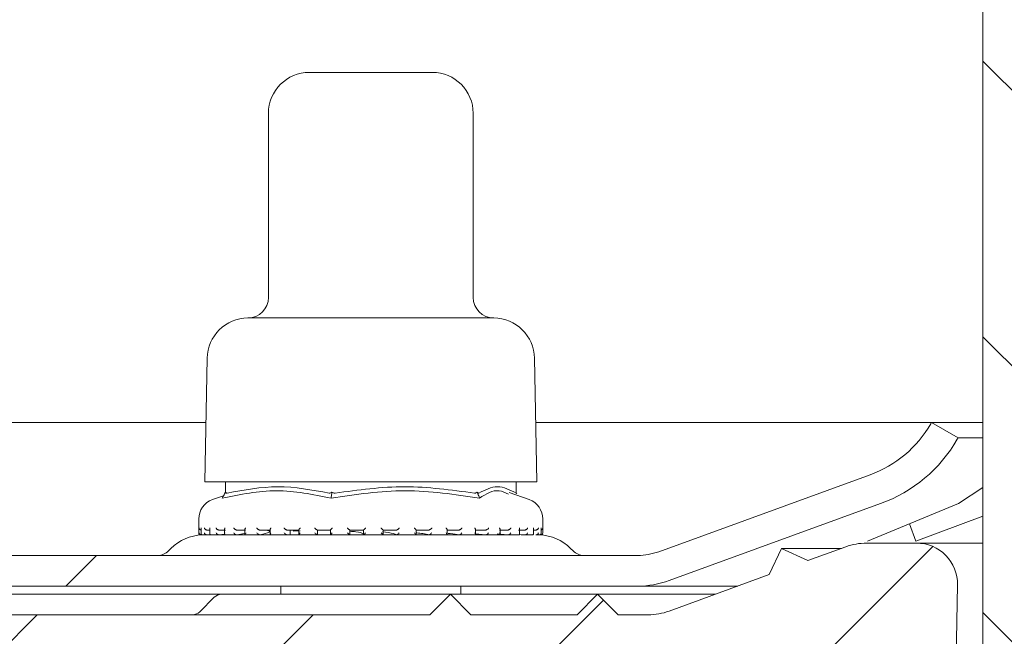
# Model space of a CAD drawing. Units: millimetres. Extents: x 196 to 699, y 146 to 516.
# Drawn here: x 326 to 374, y 326 to 356 of the extents above; entities that cross this region are included whole.
import ezdxf

# ---------------------------------------------------------------- set-up
doc = ezdxf.new("R2010")
doc.units = ezdxf.units.MM
doc.header["$LTSCALE"] = 3
doc.linetypes.add('SLD-Durchgehend', pattern=[0])
doc.layers.add('MAßLINIE_MAßZEICHNUNGEN', color=7, linetype='SLD-Durchgehend')
doc.styles.add('SLDTEXTSTYLE0', font='Opinion Pro')
doc.dimstyles.new('SLDDIMSTYLE0', dxfattribs={"dimtxt": 15.875, "dimasz": 10.5, "dimexe": 0, "dimexo": 0.0625, "dimgap": 3.96875, "dimtad": 0, "dimdec": 0, "dimrnd": 1e-09, "dimzin": 12, "dimdsep": 46, "dimtxsty": 'SLDTEXTSTYLE0', "dimsah": 1, "dimcen": 0.09, "dimadec": 0, "dimazin": 3, "dimtfac": 1, "dimtdec": 0, "dimtofl": 0, "dimtmove": 0, "dimatfit": 3, "dimfxl": 0, "dimfrac": 2, "dimtolj": 1, "dimtzin": 12, "dimarcsym": 0})

# ---------------------------------------------------------------- blocks, each defined once
blk = doc.blocks.new('_D_2')
at = {"layer": 'MAßLINIE_MAßZEICHNUNGEN', "color": 7}
for p, q in [((231.746, 402.042), (231.746, 339.296)), ((231.746, 193.422), (231.746, 260.186)), ((405.771, 193.422), (228.746, 193.422))]:
    blk.add_line(p, q, dxfattribs=at)
for points in [[(231.746, 402.042), (227.246, 391.542), (236.246, 391.542)], [(231.746, 193.422), (236.246, 203.922), (227.246, 203.922)]]:
    blk.add_solid(points, dxfattribs=at)
at = {"layer": 'MAßLINIE_MAßZEICHNUNGEN', "color": 7, "char_height": 15.875, "attachment_point": 1, "rotation": 90, "style": 'SLDTEXTSTYLE0'}
for s, insert in [('max. 221', (234.509, 260.186)), ('min. 188', (210.579, 262.008))]:
    blk.add_mtext(s, dxfattribs=dict(at, insert=insert))

msp = doc.modelspace()

# ---------------------------------------------------------------- hatches: boundary and pattern name
at = {"linetype": 'SLD-Durchgehend', "lineweight": 18}
h = msp.add_hatch(dxfattribs=at)
h.set_pattern_fill('ANSI31', scale=3, angle=90, style=0)
edge = h.paths.add_edge_path(flags=0)
edge.add_arc((333.47, 393.792), 0.3, 90, 170)
edge.add_line((333.175, 393.844), (332.381, 389.34))
edge.add_arc((332.085, 389.392), 0.3, 270, 350, ccw=False)
edge.add_line((332.085, 389.092), (323.039, 389.092))
edge.add_line((323.039, 389.092), (323.021, 388.092))
edge.add_line((323.021, 388.092), (322.131, 388.092))
edge.add_line((322.131, 388.092), (321.921, 376.092))
edge.add_line((321.921, 376.092), (318.121, 376.092))
edge.add_line((318.121, 376.092), (317.912, 388.092))
edge.add_line((317.912, 388.092), (317.021, 388.092))
edge.add_line((317.021, 388.092), (316.994, 389.633))
edge.add_arc((320.238, 399.092), 10, 245, 251.0717, ccw=False)
edge.add_line((316.012, 390.029), (296.17, 399.281))
edge.add_arc((283.492, 372.092), 30, 65, 90)
edge.add_line((283.492, 402.092), (279.771, 402.092))
edge.add_line((279.771, 402.092), (279.806, 400.086))
edge.add_line((279.806, 400.086), (288.431, 398.565))
edge.add_arc((283.742, 371.975), 27, 65, 80, ccw=False)
edge.add_line((295.153, 396.446), (315.307, 387.048))
edge.add_line((315.307, 387.048), (315.516, 375.066))
edge.add_arc((317.016, 375.092), 1.5, 181, 270)
edge.add_line((317.016, 373.592), (323.027, 373.592))
edge.add_arc((323.027, 375.092), 1.5, 270, 359)
edge.add_line((324.526, 375.066), (324.536, 375.592))
edge.add_line((324.536, 375.592), (336.84, 375.592))
edge.add_line((336.84, 375.592), (336.84, 375.659))
edge.add_arc((340.889, 378.592), 5, 215.9228, 270)
edge.add_line((340.889, 373.592), (351.786, 373.592))
edge.add_line((351.786, 373.592), (355.014, 364.724))
edge.add_arc((358.772, 366.092), 4, 200, 270)
edge.add_line((358.772, 362.092), (361.906, 362.092))
edge.add_line((361.906, 362.092), (361.906, 361.792))
edge.add_line((361.906, 361.792), (362.367, 361.792))
edge.add_line((362.367, 361.792), (362.367, 362.092))
edge.add_line((362.367, 362.092), (364.683, 362.092))
edge.add_line((364.683, 362.092), (364.683, 361.792))
edge.add_line((364.683, 361.792), (365.156, 361.792))
edge.add_line((365.156, 361.792), (365.156, 362.092))
edge.add_line((365.156, 362.092), (370.271, 362.092))
edge.add_arc((370.271, 359.092), 3, 0, 90, ccw=False)
edge.add_line((373.271, 359.092), (373.271, 288.092))
edge.add_line((373.271, 288.092), (374.232, 282.092))
edge.add_line((374.232, 282.092), (376.413, 282.092))
edge.add_line((376.413, 282.092), (376.487, 355.777))
edge.add_line((376.487, 355.777), (376.435, 358.737))
edge.add_arc((370.436, 358.632), 6, 1, 90)
edge.add_line((370.436, 364.632), (358.94, 364.632))
edge.add_arc((358.94, 365.632), 1, 200, 270, ccw=False)
edge.add_line((358, 365.29), (354.655, 374.48))
edge.add_arc((350.896, 373.112), 4, 20, 90)
edge.add_line((350.896, 377.112), (340.861, 377.112))
edge.add_arc((340.861, 379.112), 2, 183, 270, ccw=False)
edge.add_line((338.864, 379.007), (338.046, 394.618))
edge.add_arc((337.547, 394.592), 0.5, 3, 90)
edge.add_line((337.547, 395.092), (335.617, 395.092))
edge.add_arc((335.617, 394.592), 0.5, 90, 179)
edge.add_line((335.117, 394.601), (335.114, 394.387))
edge.add_arc((334.814, 394.392), 0.3, 270, 359, ccw=False)
edge.add_line((334.814, 394.092), (333.47, 394.092))
h = msp.add_hatch(dxfattribs=at)
h.set_pattern_fill('DIN 201 Stahl und Stahlguss', scale=3, style=0, pattern_type=2)
h.set_pattern_definition([(45, (0, 0), (-121.233, 121.233), []), (45, (40.41, 0), (-121.233, 121.233), []), (45, (80.82, 0), (-121.233, 121.233), []), (45, (121.23, 0), (-121.23, 121.23), [])])
edge = h.paths.add_edge_path(flags=0)
edge.add_line((313.702, 330.173), (303.175, 334.004))
edge.add_arc((305.108, 339.314), 5.65, 210, 250, ccw=False)
edge.add_line((300.215, 336.489), (300.213, 336.492))
edge.add_line((300.213, 336.492), (298.913, 335.742))
edge.add_line((298.913, 335.742), (298.915, 335.739))
edge.add_arc((305.108, 339.314), 7.15, 210, 250)
edge.add_line((302.662, 332.595), (313.189, 328.764))
edge.add_arc((314.728, 332.992), 4.5, 250, 270)
edge.add_line((314.728, 328.492), (356.415, 328.492))
edge.add_arc((356.415, 332.992), 4.5, 270, 290)
edge.add_line((357.954, 328.764), (368.281, 332.522))
edge.add_arc((365.835, 339.241), 7.15, 290, 330)
edge.add_line((372.027, 335.666), (372.071, 335.742))
edge.add_line((372.071, 335.742), (370.772, 336.492))
edge.add_line((370.772, 336.492), (370.728, 336.416))
edge.add_arc((365.835, 339.241), 5.65, 290, 330, ccw=False)
edge.add_line((367.768, 333.932), (357.441, 330.173))
edge.add_arc((356.415, 332.992), 3, 270, 290, ccw=False)
edge.add_line((356.415, 329.992), (314.728, 329.992))
edge.add_arc((314.728, 332.992), 3, 250, 270, ccw=False)
h = msp.add_hatch(dxfattribs=at)
h.set_pattern_fill('ANSI31', scale=3, style=0)
edge = h.paths.add_edge_path(flags=0)
edge.add_line((313.19, 327.273), (308.3, 329.053))
edge.add_line((308.3, 329.053), (307.702, 330.335))
edge.add_line((307.702, 330.335), (306.42, 329.737))
edge.add_line((306.42, 329.737), (304.568, 330.411))
edge.add_arc((303.542, 327.592), 3, 70, 90)
edge.add_line((303.542, 330.592), (299.576, 330.592))
edge.add_arc((299.576, 330.092), 0.5, 90, 180.5)
edge.add_line((299.076, 330.088), (299.097, 327.588))
edge.add_arc((299.597, 327.592), 0.5, 180.5, 269.0762)
edge.add_arc((299.541, 324.093), 3, 70, 89.0762, ccw=False)
edge.add_line((300.567, 326.912), (317.433, 320.773))
edge.add_arc((318.459, 323.592), 3, 250, 270)
edge.add_line((318.459, 320.592), (346.854, 320.592))
edge.add_arc((346.854, 320.092), 0.5, 1, 90, ccw=False)
edge.add_line((347.354, 320.101), (347.513, 310.983))
edge.add_arc((348.013, 310.992), 0.5, 181, 270)
edge.add_line((348.013, 310.492), (349.303, 310.492))
edge.add_line((349.303, 310.492), (349.671, 310.492))
edge.add_arc((349.671, 310.992), 0.5, 270, 360)
edge.add_line((350.171, 310.992), (350.171, 312.992))
edge.add_line((350.171, 312.992), (350.175, 312.992))
edge.add_arc((350.175, 313.492), 0.5, 270, 359.5)
edge.add_line((350.675, 313.488), (350.767, 323.997))
edge.add_arc((351.267, 323.992), 0.5, 90, 179.5, ccw=False)
edge.add_line((351.267, 324.492), (355.276, 324.492))
edge.add_arc((355.276, 323.992), 0.5, 0.5, 90, ccw=False)
edge.add_line((355.776, 323.997), (355.867, 313.488))
edge.add_arc((356.367, 313.492), 0.5, 180.5, 270)
edge.add_line((356.367, 312.992), (356.371, 312.992))
edge.add_line((356.371, 312.992), (356.371, 310.992))
edge.add_arc((356.871, 310.992), 0.5, 180, 270)
edge.add_line((356.871, 310.492), (357.239, 310.492))
edge.add_line((357.239, 310.492), (358.53, 310.492))
edge.add_arc((358.53, 310.992), 0.5, 270, 359)
edge.add_line((359.03, 310.983), (359.096, 314.801))
edge.add_arc((359.596, 314.792), 0.5, 90, 179, ccw=False)
edge.add_line((359.596, 315.292), (360.069, 315.292))
edge.add_arc((360.069, 315.792), 0.5, 270, 332)
edge.add_line((360.51, 315.557), (361.039, 316.551))
edge.add_arc((360.332, 316.927), 0.8, 332, 357)
edge.add_line((361.131, 316.885), (361.546, 324.803))
edge.add_arc((362.062, 324.776), 0.517, 90, 177, ccw=False)
edge.add_line((362.062, 325.292), (368.743, 325.292))
edge.add_arc((368.743, 324.792), 0.5, 15, 90, ccw=False)
edge.add_line((369.226, 324.922), (370.072, 321.763))
edge.add_arc((370.555, 321.892), 0.5, 195, 270)
edge.add_line((370.555, 321.392), (371.419, 321.392))
edge.add_arc((371.419, 321.892), 0.5, 270, 359)
edge.add_line((371.919, 321.883), (372.036, 328.557))
edge.add_arc((370.036, 328.592), 2, 359, 450)
edge.add_line((370.036, 330.592), (367.6, 330.592))
edge.add_arc((367.6, 327.592), 3, 90, 110)
edge.add_line((366.574, 330.411), (364.722, 329.737))
edge.add_line((364.722, 329.737), (363.44, 330.335))
edge.add_line((363.44, 330.335), (362.843, 329.053))
edge.add_line((362.843, 329.053), (357.952, 327.273))
edge.add_arc((356.926, 330.092), 3, 270, 290, ccw=False)
edge.add_line((356.926, 327.092), (355.455, 327.092))
edge.add_line((355.455, 327.092), (354.455, 328.092))
edge.add_line((354.455, 328.092), (353.455, 327.092))
edge.add_line((353.455, 327.092), (348.271, 327.092))
edge.add_line((348.271, 327.092), (347.271, 328.092))
edge.add_line((347.271, 328.092), (346.271, 327.092))
edge.add_line((346.271, 327.092), (325.271, 327.092))
edge.add_line((325.271, 327.092), (324.271, 328.092))
edge.add_line((324.271, 328.092), (323.271, 327.092))
edge.add_line((323.271, 327.092), (317.687, 327.092))
edge.add_line((317.687, 327.092), (316.687, 328.092))
edge.add_line((316.687, 328.092), (315.687, 327.092))
edge.add_line((315.687, 327.092), (314.216, 327.092))
edge.add_arc((314.216, 330.092), 3, 250, 270, ccw=False)

# ---------------------------------------------------------------- linework, layer by layer
at = {"color": 7, "linetype": 'SLD-Durchgehend', "lineweight": 18}
for p, q in [((373.271, 359.092), (373.271, 288.092)), ((340.383, 353.592), (345.505, 353.592)), ((345.505, 353.592), (346.383, 353.592)), ((338.383, 351.592), (338.383, 342.592)), ((348.383, 342.592), (348.383, 351.592)), ((337.383, 341.592), (347.626, 341.592)), ((347.626, 341.592), (349.383, 341.592)), ((335.388, 339.627), (335.283, 333.592)), ((351.483, 333.592), (351.378, 339.627)), ((335.334, 336.492), (312.164, 336.492)), ((370.772, 336.492), (351.433, 336.492)), ((370.728, 336.416), (370.772, 336.492)), ((370.772, 336.492), (372.071, 335.742)), ((373.271, 336.492), (370.772, 336.492)), ((372.071, 335.742), (372.027, 335.666)), ((373.271, 335.742), (372.071, 335.742)), ((357.441, 330.173), (367.768, 333.932)), ((335.283, 333.592), (349.111, 333.592)), ((336.28, 333.592), (336.28, 333.07)), ((349.111, 333.592), (351.483, 333.592)), ((350.487, 333.044), (350.487, 333.592)), ((373.271, 333.309), (372.084, 332.522)), ((336.19, 332.904), (335.653, 332.716)), ((336.245, 333.006), (336.29, 333.088)), ((341.471, 333.006), (341.483, 333.088)), ((348.609, 333.006), (348.576, 333.088)), ((351.114, 332.716), (350.137, 333.058)), ((350.522, 333.006), (350.487, 333.07)), ((368.281, 332.522), (357.954, 328.764)), ((372.084, 332.522), (367.647, 330.687)), ((369.995, 330.687), (373.271, 331.902)), ((334.983, 331.772), (334.983, 331.092)), ((351.707, 331.079), (351.707, 331.319)), ((351.783, 331.092), (351.783, 331.772)), ((369.995, 330.687), (369.695, 331.534)), ((335.083, 330.992), (335.106, 330.992)), ((335.097, 331.316), (335.097, 331.076)), ((335.132, 330.994), (335.114, 330.992)), ((335.182, 330.992), (335.381, 330.992)), ((335.521, 331.232), (335.381, 331.232)), ((335.407, 330.994), (335.39, 330.992)), ((335.427, 330.992), (335.514, 330.992)), ((335.521, 331.297), (335.521, 331.057)), ((335.584, 330.992), (335.97, 330.992)), ((336.291, 331.232), (335.965, 331.232)), ((335.988, 330.994), (335.973, 330.992)), ((335.988, 330.994), (336.219, 331.025)), ((335.995, 330.992), (350.196, 330.992)), ((336.243, 331.28), (336.243, 331.04)), ((336.296, 330.992), (336.834, 330.992)), ((337.268, 331.232), (336.834, 331.232)), ((336.853, 330.994), (336.841, 330.992)), ((336.853, 330.994), (337.3, 331.075)), ((337.236, 331.264), (337.236, 331.024)), ((337.264, 330.992), (337.962, 330.992)), ((338.481, 331.232), (337.955, 331.232)), ((337.97, 330.994), (337.96, 330.992)), ((338.462, 331.252), (338.462, 331.012)), ((338.489, 330.992), (339.284, 330.992)), ((339.881, 331.232), (339.284, 331.232)), ((339.294, 330.994), (339.288, 330.992)), ((339.445, 330.994), (339.445, 331.232)), ((339.445, 330.994), (339.445, 331.232)), ((339.491, 331.219), (339.872, 331.226)), ((339.584, 331.178), (339.939, 331.197)), ((339.872, 331.242), (339.872, 331.001)), ((339.876, 330.992), (340.779, 330.992)), ((340.776, 330.994), (340.75, 331.015)), ((341.417, 331.232), (340.771, 331.232)), ((340.776, 330.994), (340.773, 330.992)), ((340.782, 331.015), (340.782, 331.232)), ((341.183, 331.232), (341.414, 331.225)), ((341.414, 331.235), (341.414, 330.994)), ((341.427, 330.992), (342.358, 330.992)), ((343.028, 331.232), (342.358, 331.232)), ((342.358, 330.992), (342.358, 330.992)), ((342.359, 330.992), (342.359, 331.232)), ((343.022, 330.992), (343.992, 330.992)), ((343.028, 331.232), (343.028, 330.992)), ((343.984, 330.993), (343.984, 331.233)), ((344.652, 331.232), (343.984, 331.232)), ((344.651, 330.992), (344.652, 330.992)), ((344.663, 330.992), (345.589, 330.992)), ((346.228, 331.232), (345.588, 331.232)), ((345.591, 330.996), (345.591, 331.235)), ((346.223, 330.992), (347.118, 330.992)), ((346.225, 330.992), (346.227, 330.992)), ((347.695, 331.232), (347.106, 331.232)), ((347.117, 331.003), (347.117, 331.243)), ((347.69, 330.992), (347.693, 330.992)), ((347.704, 330.992), (348.484, 330.992)), ((348.995, 331.232), (348.482, 331.232)), ((348.503, 331.013), (348.503, 331.253)), ((348.503, 331.054), (348.989, 330.992)), ((348.989, 330.992), (348.993, 330.992)), ((348.991, 330.992), (349.523, 330.992)), ((349.554, 331.049), (350.073, 330.992)), ((350.081, 331.232), (349.662, 331.232)), ((349.696, 331.027), (349.696, 331.266)), ((350.073, 330.992), (350.078, 330.992)), ((350.087, 330.992), (350.602, 330.992)), ((350.908, 331.232), (350.6, 331.232)), ((350.645, 331.018), (350.9, 330.992)), ((350.65, 331.042), (350.65, 331.283)), ((350.729, 330.992), (350.997, 330.992)), ((350.9, 330.992), (350.905, 330.992)), ((350.906, 330.992), (351.266, 330.992)), ((351.329, 331.06), (351.329, 331.299)), ((351.447, 331.232), (351.329, 331.232)), ((351.438, 330.992), (351.444, 330.992)), ((351.449, 330.992), (351.62, 330.992)), ((351.661, 330.992), (351.676, 330.992)), ((351.666, 330.992), (351.673, 330.992)), ((351.676, 330.992), (351.683, 330.992)), ((364.722, 329.737), (366.574, 330.411)), ((367.6, 330.592), (370.036, 330.592)), ((370.036, 330.592), (373.271, 330.592)), ((314.728, 329.992), (356.415, 329.992)), ((333.624, 330.333), (333.503, 330.212)), ((353.264, 330.212), (353.142, 330.333)), ((362.843, 329.053), (363.44, 330.335)), ((363.44, 330.335), (364.722, 329.737)), ((363.44, 330.335), (366.364, 330.335)), ((357.952, 327.273), (362.843, 329.053)), ((356.415, 328.492), (314.728, 328.492)), ((338.983, 328.492), (338.983, 328.092)), ((347.783, 328.092), (347.783, 328.492)), ((361.302, 328.492), (356.415, 328.492)), ((372.036, 328.557), (371.919, 321.883)), ((324.271, 328.092), (336.09, 328.092)), ((336.09, 328.092), (347.271, 328.092)), ((346.271, 327.092), (347.271, 328.092)), ((347.271, 328.092), (348.271, 327.092)), ((347.271, 328.092), (354.455, 328.092)), ((353.455, 327.092), (354.455, 328.092)), ((354.455, 328.092), (355.455, 327.092)), ((354.455, 328.092), (360.203, 328.092)), ((335.737, 327.946), (335.03, 327.239)), ((325.271, 327.092), (346.271, 327.092)), ((348.271, 327.092), (353.455, 327.092)), ((355.455, 327.092), (356.926, 327.092))]:
    msp.add_line(p, q, dxfattribs=at)
for centre, radius, start, end in [((340.383, 351.592), 2, 90, 180), ((346.383, 351.592), 2, 0, 90), ((337.383, 342.592), 1, 270, 0), ((349.383, 342.592), 1, 180, 270), ((337.388, 339.592), 2, 90.1399, 179), ((349.378, 339.592), 2, 1, 89.8601), ((365.835, 339.241), 5.65, 290, 330), ((365.835, 339.241), 7.15, 290, 330), ((335.983, 331.772), 1, 109.29, 180), ((350.783, 331.772), 1, 0, 70.71), ((335.215, 328.742), 2.25, 91.8397, 135), ((335.083, 331.092), 0.1, 180, 270), ((351.551, 328.742), 2.25, 45, 88.1647), ((351.683, 331.092), 0.1, 264.6107, 270), ((351.683, 331.092), 0.1, 270, 0), ((367.6, 327.592), 3, 90, 110), ((370.036, 328.592), 2, 359, 90), ((332.973, 330.742), 0.75, 270, 315), ((353.794, 330.742), 0.75, 225, 270), ((356.415, 332.992), 3, 270, 290), ((356.415, 332.992), 4.5, 270, 290), ((336.09, 327.592), 0.5, 90, 135), ((334.676, 327.592), 0.5, 270, 315), ((356.926, 330.092), 3, 270, 290)]:
    msp.add_arc(centre, radius, start, end, dxfattribs=at)
for points, knots in [([(336.368, 333.035), (337.193, 333.189), (338.853, 333.5), (340.513, 333.191), (341.348, 333.035)], [0, 0, 0, 0, 0.497041, 1, 1, 1, 1]), ([(341.638, 333.035), (342.772, 333.19), (345.04, 333.5), (347.308, 333.19), (348.442, 333.035)], [0, 0, 0, 0, 0.500012, 1, 1, 1, 1]), ([(348.654, 333.035), (348.958, 333.19), (349.565, 333.5), (350.173, 333.19), (350.477, 333.035)], [0, 0, 0, 0, 0.5000122, 1, 1, 1, 1]), ([(341.44, 332.793), (340.552, 332.972), (338.789, 333.326), (337.012, 332.97), (336.13, 332.793)], [0, 0, 0, 0, 0.503139, 1, 1, 1, 1]), ([(336.245, 333.006), (336.226, 332.97), (336.187, 332.9), (336.149, 332.829), (336.13, 332.793)], [0, 0, 0, 0, 0.499911, 1, 1, 1, 1]), ([(336.368, 333.035), (336.356, 333.034), (336.332, 333.032), (336.305, 333.051), (336.295, 333.075), (336.29, 333.088)], [0, 0, 0, 0, 0.3051946, 0.6092955, 1, 1, 1, 1]), ([(341.483, 333.088), (341.466, 333.075), (341.435, 333.051), (341.387, 333.032), (341.361, 333.034), (341.348, 333.035)], [0, 0, 0, 0, 0.3890493, 0.6963112, 1, 1, 1, 1]), ([(348.693, 332.793), (347.483, 332.971), (345.063, 333.326), (342.647, 332.971), (341.44, 332.793)], [0, 0, 0, 0, 0.500001, 1, 1, 1, 1]), ([(341.44, 332.793), (341.445, 332.829), (341.455, 332.9), (341.465, 332.97), (341.471, 333.006)], [0, 0, 0, 0, 0.5001012, 1, 1, 1, 1]), ([(341.638, 333.035), (341.621, 333.034), (341.587, 333.032), (341.531, 333.051), (341.5, 333.075), (341.483, 333.088)], [0, 0, 0, 0, 0.305188, 0.609293, 1, 1, 1, 1]), ([(348.576, 333.088), (348.563, 333.075), (348.539, 333.051), (348.492, 333.032), (348.458, 333.034), (348.442, 333.035)], [0, 0, 0, 0, 0.389043, 0.69631, 1, 1, 1, 1]), ([(348.654, 333.035), (348.648, 333.034), (348.638, 333.032), (348.61, 333.051), (348.588, 333.075), (348.576, 333.088)], [0, 0, 0, 0, 0.305213, 0.609296, 1, 1, 1, 1]), ([(348.693, 332.793), (348.679, 332.829), (348.651, 332.9), (348.623, 332.97), (348.609, 333.006)], [0, 0, 0, 0, 0.500091, 1, 1, 1, 1]), ([(350.111, 332.984), (349.959, 333.056), (349.479, 333.285), (349.012, 332.993), (348.693, 332.793)], [0, 0, 0, 0, 0.316792, 1, 1, 1, 1]), ([(350.486, 333.044), (350.486, 333.041), (350.487, 333.031), (350.481, 333.033), (350.477, 333.035)], [0, 0, 0, 0, 0.351307, 1, 1, 1, 1]), ([(335.105, 331.232), (335.096, 331.233), (335.078, 331.234), (335.051, 331.246), (335.024, 331.266), (335.005, 331.296), (334.999, 331.32), (334.999, 331.331), (334.999, 331.332)], [0, 0, 0, 0, 0.139794, 0.278938, 0.475157, 0.746522, 0.989453, 1, 1, 1, 1]), ([(335.098, 331.316), (335.098, 331.321), (335.097, 331.326), (335.098, 331.331), (335.098, 331.332)], [0, 0, 0, 0, 0.912693, 1, 1, 1, 1]), ([(335.381, 331.232), (335.373, 331.233), (335.355, 331.234), (335.327, 331.246), (335.296, 331.266), (335.272, 331.296), (335.262, 331.32), (335.259, 331.331), (335.259, 331.332)], [0, 0, 0, 0, 0.1398061, 0.2789305, 0.4751531, 0.7465251, 0.9894474, 1, 1, 1, 1]), ([(335.521, 331.297), (335.521, 331.297), (335.519, 331.308), (335.523, 331.32), (335.527, 331.331), (335.527, 331.332)], [0, 0, 0, 0, 0.038158, 0.959962, 1, 1, 1, 1]), ([(335.965, 331.232), (335.957, 331.233), (335.94, 331.234), (335.912, 331.246), (335.879, 331.266), (335.85, 331.296), (335.836, 331.32), (335.831, 331.331), (335.831, 331.332)], [0, 0, 0, 0, 0.139825, 0.278958, 0.475165, 0.746527, 0.989442, 1, 1, 1, 1]), ([(336.245, 331.28), (336.245, 331.286), (336.244, 331.302), (336.252, 331.32), (336.258, 331.331), (336.258, 331.332)], [0, 0, 0, 0, 0.363285, 0.973522, 1, 1, 1, 1]), ([(336.834, 331.232), (336.827, 331.233), (336.812, 331.234), (336.784, 331.246), (336.751, 331.266), (336.718, 331.296), (336.701, 331.32), (336.694, 331.331), (336.693, 331.332)], [0, 0, 0, 0, 0.139806, 0.278939, 0.475173, 0.74652, 0.989443, 1, 1, 1, 1]), ([(337.236, 331.264), (337.236, 331.264), (337.234, 331.273), (337.243, 331.297), (337.255, 331.32), (337.263, 331.331), (337.263, 331.332)], [0, 0, 0, 0, 0.0127197, 0.5231837, 0.9801795, 1, 1, 1, 1]), ([(337.955, 331.232), (337.948, 331.233), (337.935, 331.234), (337.909, 331.246), (337.877, 331.266), (337.843, 331.296), (337.822, 331.32), (337.813, 331.331), (337.813, 331.332)], [0, 0, 0, 0, 0.13981, 0.278961, 0.475161, 0.746528, 0.989456, 1, 1, 1, 1]), ([(338.463, 331.252), (338.463, 331.256), (338.463, 331.269), (338.477, 331.297), (338.494, 331.32), (338.503, 331.331), (338.504, 331.332)], [0, 0, 0, 0, 0.195525, 0.611469, 0.983843, 1, 1, 1, 1]), ([(339.147, 331.332), (339.147, 331.331), (339.157, 331.32), (339.18, 331.296), (339.214, 331.266), (339.245, 331.246), (339.269, 331.234), (339.279, 331.233), (339.284, 331.232)], [0, 0, 0, 0, 0.010545, 0.253473, 0.524827, 0.721037, 0.860197, 1, 1, 1, 1]), ([(339.931, 331.332), (339.931, 331.331), (339.92, 331.32), (339.9, 331.296), (339.881, 331.267), (339.872, 331.248), (339.873, 331.243), (339.873, 331.242)], [0, 0, 0, 0, 0.013732, 0.329969, 0.683199, 0.938621, 1, 1, 1, 1]), ([(340.643, 331.332), (340.644, 331.331), (340.654, 331.32), (340.678, 331.296), (340.712, 331.266), (340.741, 331.246), (340.76, 331.234), (340.767, 331.233), (340.771, 331.232)], [0, 0, 0, 0, 0.0105631, 0.2534775, 0.5248529, 0.7210633, 0.860198, 1, 1, 1, 1]), ([(341.491, 331.332), (341.491, 331.331), (341.48, 331.32), (341.458, 331.296), (341.432, 331.266), (341.418, 331.246), (341.413, 331.236), (341.414, 331.235), (341.414, 331.235)], [0, 0, 0, 0, 0.0120205, 0.2890344, 0.5984516, 0.8222035, 0.980863, 1, 1, 1, 1]), ([(342.245, 331.332), (342.245, 331.331), (342.257, 331.32), (342.281, 331.296), (342.313, 331.266), (342.337, 331.246), (342.352, 331.234), (342.356, 331.233), (342.358, 331.232)], [0, 0, 0, 0, 0.010551, 0.253481, 0.524837, 0.721049, 0.860202, 1, 1, 1, 1]), ([(343.124, 331.332), (343.124, 331.331), (343.113, 331.32), (343.089, 331.296), (343.059, 331.266), (343.039, 331.246), (343.029, 331.234), (343.028, 331.233), (343.028, 331.232)], [0, 0, 0, 0, 0.010566, 0.253481, 0.52485, 0.721066, 0.860199, 1, 1, 1, 1]), ([(343.89, 331.332), (343.891, 331.331), (343.902, 331.32), (343.926, 331.296), (343.955, 331.266), (343.974, 331.246), (343.984, 331.234), (343.984, 331.233), (343.984, 331.232)], [0, 0, 0, 0, 0.0105465, 0.2534779, 0.5248302, 0.7210579, 0.8601954, 1, 1, 1, 1]), ([(344.767, 331.332), (344.767, 331.331), (344.756, 331.32), (344.732, 331.296), (344.699, 331.266), (344.674, 331.246), (344.659, 331.234), (344.654, 331.233), (344.652, 331.232)], [0, 0, 0, 0, 0.010546, 0.253476, 0.52483, 0.721057, 0.860193, 1, 1, 1, 1]), ([(345.516, 331.332), (345.517, 331.331), (345.528, 331.32), (345.55, 331.296), (345.575, 331.266), (345.588, 331.246), (345.592, 331.236), (345.591, 331.235), (345.591, 331.235)], [0, 0, 0, 0, 0.01225, 0.294258, 0.609277, 0.837044, 0.998582, 1, 1, 1, 1]), ([(346.357, 331.332), (346.357, 331.331), (346.346, 331.32), (346.322, 331.296), (346.288, 331.266), (346.259, 331.246), (346.239, 331.234), (346.232, 331.233), (346.228, 331.232)], [0, 0, 0, 0, 0.010559, 0.253496, 0.524847, 0.721067, 0.860192, 1, 1, 1, 1]), ([(347.061, 331.332), (347.061, 331.331), (347.071, 331.32), (347.091, 331.296), (347.109, 331.267), (347.118, 331.248), (347.116, 331.243), (347.116, 331.243)], [0, 0, 0, 0, 0.014014, 0.337236, 0.698241, 0.959296, 1, 1, 1, 1]), ([(347.833, 331.332), (347.832, 331.331), (347.823, 331.32), (347.8, 331.296), (347.765, 331.266), (347.734, 331.246), (347.71, 331.234), (347.7, 331.233), (347.695, 331.232)], [0, 0, 0, 0, 0.0105447, 0.2534937, 0.5248434, 0.7210724, 0.8601958, 1, 1, 1, 1]), ([(348.463, 331.332), (348.464, 331.331), (348.473, 331.32), (348.489, 331.297), (348.502, 331.269), (348.502, 331.257), (348.502, 331.253)], [0, 0, 0, 0, 0.016613, 0.399692, 0.827617, 1, 1, 1, 1]), ([(349.137, 331.332), (349.137, 331.331), (349.128, 331.32), (349.108, 331.296), (349.074, 331.266), (349.042, 331.246), (349.015, 331.234), (349.002, 331.233), (348.995, 331.232)], [0, 0, 0, 0, 0.010556, 0.253478, 0.524823, 0.721035, 0.860203, 1, 1, 1, 1]), ([(349.671, 331.332), (349.671, 331.331), (349.679, 331.32), (349.692, 331.297), (349.694, 331.276), (349.696, 331.266)], [0, 0, 0, 0, 0.020582, 0.494769, 1, 1, 1, 1]), ([(350.221, 331.332), (350.22, 331.331), (350.214, 331.32), (350.196, 331.296), (350.165, 331.266), (350.132, 331.246), (350.103, 331.234), (350.088, 331.233), (350.081, 331.232)], [0, 0, 0, 0, 0.010557, 0.253472, 0.524839, 0.721047, 0.8602, 1, 1, 1, 1]), ([(350.637, 331.332), (350.637, 331.331), (350.643, 331.32), (350.65, 331.303), (350.649, 331.288), (350.648, 331.283)], [0, 0, 0, 0, 0.027911, 0.671089, 1, 1, 1, 1]), ([(351.041, 331.332), (351.041, 331.331), (351.036, 331.32), (351.023, 331.296), (350.994, 331.266), (350.962, 331.246), (350.934, 331.234), (350.917, 331.233), (350.908, 331.232)], [0, 0, 0, 0, 0.010549, 0.253486, 0.524835, 0.721065, 0.860184, 1, 1, 1, 1]), ([(351.324, 331.332), (351.324, 331.331), (351.327, 331.32), (351.328, 331.31), (351.329, 331.299)], [0, 0, 0, 0, 0.04344, 1, 1, 1, 1]), ([(351.567, 331.332), (351.567, 331.331), (351.565, 331.32), (351.555, 331.296), (351.531, 331.266), (351.502, 331.246), (351.473, 331.234), (351.456, 331.233), (351.447, 331.232)], [0, 0, 0, 0, 0.010552, 0.2534733, 0.5248454, 0.7210776, 0.8601971, 1, 1, 1, 1]), ([(351.706, 331.332), (351.706, 331.331), (351.707, 331.327), (351.706, 331.323), (351.705, 331.319)], [0, 0, 0, 0, 0.106326, 1, 1, 1, 1]), ([(351.779, 331.332), (351.779, 331.331), (351.779, 331.32), (351.774, 331.296), (351.755, 331.267), (351.731, 331.246), (351.713, 331.24), (351.707, 331.237)], [0, 0, 0, 0, 0.012685, 0.304714, 0.630918, 0.866777, 1, 1, 1, 1]), ([(335.114, 330.992), (335.106, 330.992), (335.089, 330.992), (335.062, 331), (335.035, 331.017), (335.008, 331.047), (335, 331.075), (334.999, 331.091), (334.999, 331.092)], [0, 0, 0, 0, 0.127367, 0.2544, 0.420914, 0.649579, 0.989939, 1, 1, 1, 1]), ([(335.099, 331.076), (335.098, 331.081), (335.097, 331.086), (335.098, 331.091), (335.098, 331.092)], [0, 0, 0, 0, 0.91225, 1, 1, 1, 1]), ([(335.184, 330.992), (335.175, 330.992), (335.158, 330.993), (335.134, 331.003), (335.112, 331.023), (335.1, 331.043), (335.099, 331.057), (335.099, 331.059)], [0, 0, 0, 0, 0.178687, 0.356642, 0.601702, 0.940554, 1, 1, 1, 1]), ([(335.39, 330.992), (335.382, 330.992), (335.366, 330.992), (335.338, 331), (335.308, 331.017), (335.277, 331.047), (335.263, 331.075), (335.259, 331.091), (335.259, 331.092)], [0, 0, 0, 0, 0.127385, 0.254401, 0.420919, 0.649571, 0.989933, 1, 1, 1, 1]), ([(335.589, 330.992), (335.581, 330.992), (335.565, 330.993), (335.544, 331.003), (335.526, 331.023), (335.519, 331.053), (335.523, 331.078), (335.527, 331.091), (335.527, 331.092)], [0, 0, 0, 0, 0.1352189, 0.269864, 0.4552848, 0.7116735, 0.9896184, 1, 1, 1, 1]), ([(335.973, 330.992), (335.966, 330.992), (335.951, 330.992), (335.923, 331), (335.892, 331.017), (335.857, 331.047), (335.839, 331.075), (335.831, 331.091), (335.831, 331.092)], [0, 0, 0, 0, 0.127363, 0.254371, 0.420893, 0.649553, 0.989927, 1, 1, 1, 1]), ([(336.294, 330.992), (336.286, 330.992), (336.272, 330.993), (336.255, 331.003), (336.243, 331.023), (336.242, 331.053), (336.251, 331.078), (336.258, 331.091), (336.258, 331.092)], [0, 0, 0, 0, 0.135214, 0.269845, 0.455279, 0.71167, 0.989628, 1, 1, 1, 1]), ([(336.841, 330.992), (336.835, 330.992), (336.821, 330.992), (336.795, 331), (336.764, 331.017), (336.726, 331.047), (336.704, 331.075), (336.694, 331.091), (336.693, 331.092)], [0, 0, 0, 0, 0.1273959, 0.2544268, 0.4209149, 0.6495803, 0.989929, 1, 1, 1, 1]), ([(337.271, 330.992), (337.264, 330.992), (337.252, 330.993), (337.24, 331.003), (337.234, 331.023), (337.241, 331.053), (337.254, 331.078), (337.263, 331.091), (337.263, 331.092)], [0, 0, 0, 0, 0.1351832, 0.2698437, 0.4552719, 0.7116766, 0.989633, 1, 1, 1, 1]), ([(337.96, 330.992), (337.955, 330.992), (337.944, 330.992), (337.92, 331), (337.89, 331.017), (337.851, 331.047), (337.826, 331.075), (337.813, 331.091), (337.813, 331.092)], [0, 0, 0, 0, 0.127354, 0.254397, 0.420912, 0.649572, 0.989941, 1, 1, 1, 1]), ([(337.97, 330.994), (338.148, 331.039), (338.52, 331.135), (338.459, 331.22), (338.173, 331.229), (338.071, 331.232)], [0, 0, 0, 0, 0.373153, 0.777742, 1, 1, 1, 1]), ([(338.482, 330.992), (338.478, 330.992), (338.468, 330.993), (338.461, 331.003), (338.462, 331.023), (338.475, 331.053), (338.492, 331.078), (338.503, 331.091), (338.504, 331.092)], [0, 0, 0, 0, 0.13519, 0.269847, 0.455281, 0.711662, 0.989628, 1, 1, 1, 1]), ([(339.288, 330.992), (339.284, 330.992), (339.276, 330.992), (339.255, 331), (339.228, 331.017), (339.189, 331.047), (339.161, 331.075), (339.147, 331.091), (339.147, 331.092)], [0, 0, 0, 0, 0.127361, 0.2544, 0.420919, 0.649558, 0.98994, 1, 1, 1, 1]), ([(339.931, 331.092), (339.931, 331.091), (339.919, 331.078), (339.898, 331.053), (339.878, 331.023), (339.871, 331.003), (339.873, 330.993), (339.879, 330.992), (339.883, 330.992)], [0, 0, 0, 0, 0.010379, 0.288337, 0.544725, 0.73015, 0.8648, 1, 1, 1, 1]), ([(340.643, 331.092), (340.644, 331.091), (340.659, 331.075), (340.688, 331.047), (340.725, 331.017), (340.749, 331), (340.765, 330.992), (340.771, 330.992), (340.773, 330.992)], [0, 0, 0, 0, 0.010077, 0.350448, 0.57908, 0.745596, 0.872624, 1, 1, 1, 1]), ([(341.491, 331.092), (341.491, 331.091), (341.478, 331.078), (341.455, 331.053), (341.43, 331.023), (341.417, 331.003), (341.413, 330.993), (341.416, 330.992), (341.417, 330.992)], [0, 0, 0, 0, 0.010372, 0.288333, 0.544712, 0.730147, 0.864799, 1, 1, 1, 1]), ([(342.245, 331.092), (342.245, 331.091), (342.262, 331.075), (342.29, 331.047), (342.324, 331.017), (342.344, 331), (342.356, 330.992), (342.357, 330.992), (342.358, 330.992)], [0, 0, 0, 0, 0.010066, 0.35042, 0.579071, 0.745595, 0.872633, 1, 1, 1, 1]), ([(342.359, 331.175), (342.463, 331.166), (342.789, 331.137), (343.005, 331.074), (343.015, 331.027), (343.018, 331.011)], [0, 0, 0, 0, 0.237294, 0.740257, 1, 1, 1, 1]), ([(343.124, 331.092), (343.124, 331.091), (343.111, 331.078), (343.086, 331.053), (343.056, 331.023), (343.038, 331.003), (343.028, 330.993), (343.028, 330.992), (343.028, 330.992)], [0, 0, 0, 0, 0.010396, 0.288344, 0.54473, 0.73016, 0.864805, 1, 1, 1, 1]), ([(343.89, 331.092), (343.891, 331.091), (343.907, 331.075), (343.935, 331.047), (343.964, 331.017), (343.979, 331), (343.985, 330.992), (343.984, 330.992), (343.983, 330.992)], [0, 0, 0, 0, 0.010061, 0.350422, 0.579087, 0.745604, 0.872631, 1, 1, 1, 1]), ([(343.961, 331.146), (344.158, 331.118), (344.495, 331.07), (344.605, 331.015), (344.651, 330.992)], [0, 0, 0, 0, 0.583279, 1, 1, 1, 1]), ([(344.767, 331.092), (344.767, 331.091), (344.754, 331.078), (344.728, 331.053), (344.695, 331.023), (344.672, 331.003), (344.657, 330.993), (344.654, 330.992), (344.652, 330.992)], [0, 0, 0, 0, 0.0103764, 0.2883258, 0.5447043, 0.730152, 0.8647921, 1, 1, 1, 1]), ([(345.516, 331.092), (345.517, 331.091), (345.533, 331.075), (345.558, 331.047), (345.581, 331.017), (345.591, 331), (345.592, 330.992), (345.587, 330.992), (345.585, 330.992)], [0, 0, 0, 0, 0.010067, 0.350433, 0.579093, 0.745598, 0.872633, 1, 1, 1, 1]), ([(345.637, 331.095), (345.736, 331.083), (346.006, 331.051), (346.14, 331.015), (346.225, 330.992)], [0, 0, 0, 0, 0.367559, 1, 1, 1, 1]), ([(346.357, 331.092), (346.357, 331.091), (346.344, 331.078), (346.319, 331.053), (346.284, 331.023), (346.256, 331.003), (346.237, 330.993), (346.23, 330.992), (346.227, 330.992)], [0, 0, 0, 0, 0.01039, 0.288335, 0.54472, 0.730145, 0.864791, 1, 1, 1, 1]), ([(347.061, 331.092), (347.061, 331.091), (347.076, 331.075), (347.098, 331.047), (347.115, 331.017), (347.118, 331), (347.114, 330.992), (347.106, 330.992), (347.102, 330.992)], [0, 0, 0, 0, 0.010049, 0.350419, 0.579074, 0.74559, 0.872616, 1, 1, 1, 1]), ([(347.166, 331.07), (347.198, 331.066), (347.425, 331.042), (347.568, 331.015), (347.69, 330.992)], [0, 0, 0, 0, 0.142496, 1, 1, 1, 1]), ([(347.833, 331.092), (347.832, 331.091), (347.821, 331.078), (347.797, 331.053), (347.761, 331.023), (347.731, 331.003), (347.708, 330.993), (347.698, 330.992), (347.693, 330.992)], [0, 0, 0, 0, 0.010375, 0.288347, 0.544726, 0.730145, 0.864803, 1, 1, 1, 1]), ([(348.463, 331.092), (348.464, 331.091), (348.477, 331.075), (348.495, 331.047), (348.504, 331.017), (348.502, 331), (348.492, 330.992), (348.481, 330.992), (348.476, 330.992)], [0, 0, 0, 0, 0.010051, 0.350422, 0.579082, 0.745595, 0.872625, 1, 1, 1, 1]), ([(349.137, 331.092), (349.137, 331.091), (349.127, 331.078), (349.105, 331.053), (349.07, 331.023), (349.038, 331.003), (349.012, 330.993), (349, 330.992), (348.993, 330.992)], [0, 0, 0, 0, 0.010387, 0.288328, 0.544709, 0.730149, 0.864781, 1, 1, 1, 1]), ([(349.671, 331.092), (349.671, 331.091), (349.682, 331.075), (349.695, 331.051), (349.694, 331.032), (349.694, 331.027)], [0, 0, 0, 0, 0.020722, 0.721938, 1, 1, 1, 1]), ([(350.221, 331.092), (350.22, 331.091), (350.212, 331.078), (350.194, 331.053), (350.16, 331.023), (350.128, 331.003), (350.1, 330.993), (350.085, 330.992), (350.078, 330.992)], [0, 0, 0, 0, 0.010388, 0.288341, 0.544736, 0.730167, 0.864801, 1, 1, 1, 1]), ([(350.637, 331.092), (350.637, 331.091), (350.645, 331.075), (350.653, 331.047), (350.648, 331.017), (350.633, 331), (350.614, 330.992), (350.599, 330.992), (350.592, 330.992)], [0, 0, 0, 0, 0.010057, 0.350432, 0.579091, 0.745608, 0.872628, 1, 1, 1, 1]), ([(351.041, 331.092), (351.041, 331.091), (351.035, 331.078), (351.02, 331.053), (350.99, 331.023), (350.958, 331.003), (350.93, 330.993), (350.914, 330.992), (350.905, 330.992)], [0, 0, 0, 0, 0.010379, 0.288354, 0.544739, 0.730151, 0.864804, 1, 1, 1, 1]), ([(351.324, 331.092), (351.324, 331.091), (351.329, 331.075), (351.332, 331.047), (351.319, 331.017), (351.299, 331), (351.277, 330.992), (351.26, 330.992), (351.252, 330.992)], [0, 0, 0, 0, 0.010062, 0.350428, 0.579075, 0.745567, 0.8726, 1, 1, 1, 1]), ([(351.567, 331.092), (351.567, 331.091), (351.564, 331.078), (351.554, 331.053), (351.528, 331.023), (351.498, 331.003), (351.47, 330.993), (351.453, 330.992), (351.444, 330.992)], [0, 0, 0, 0, 0.010382, 0.288334, 0.54472, 0.730131, 0.8648, 1, 1, 1, 1]), ([(351.706, 331.092), (351.706, 331.091), (351.708, 331.075), (351.705, 331.047), (351.685, 331.017), (351.661, 331), (351.636, 330.992), (351.619, 330.992), (351.61, 330.992)], [0, 0, 0, 0, 0.010066, 0.35042, 0.579071, 0.745588, 0.872613, 1, 1, 1, 1]), ([(351.779, 331.092), (351.779, 331.091), (351.779, 331.078), (351.773, 331.053), (351.752, 331.023), (351.726, 331.003), (351.699, 330.993), (351.681, 330.992), (351.673, 330.992)], [0, 0, 0, 0, 0.010383, 0.288338, 0.54473, 0.730158, 0.864821, 1, 1, 1, 1])]:
    msp.add_open_spline(points, degree=3, knots=knots, dxfattribs=at)

# ---------------------------------------------------------------- dimensions: what is measured, and where the dimension line sits
at = {"layer": 'MAßLINIE_MAßZEICHNUNGEN', "color": 7}
dim = msp.add_linear_dim(base=(231.746, 402.042), p1=(408.771, 193.422), p2=(195.771, 402.042), angle=90, text='min. 188\\Pmax. 221', dimstyle='SLDDIMSTYLE0', dxfattribs=at)
dim.commit()
dim.dimension.update_dxf_attribs({"geometry": '_D_2', "text_midpoint": (231.746, 299.741), "dimtype": 160})

doc.saveas('drawing.dxf')
